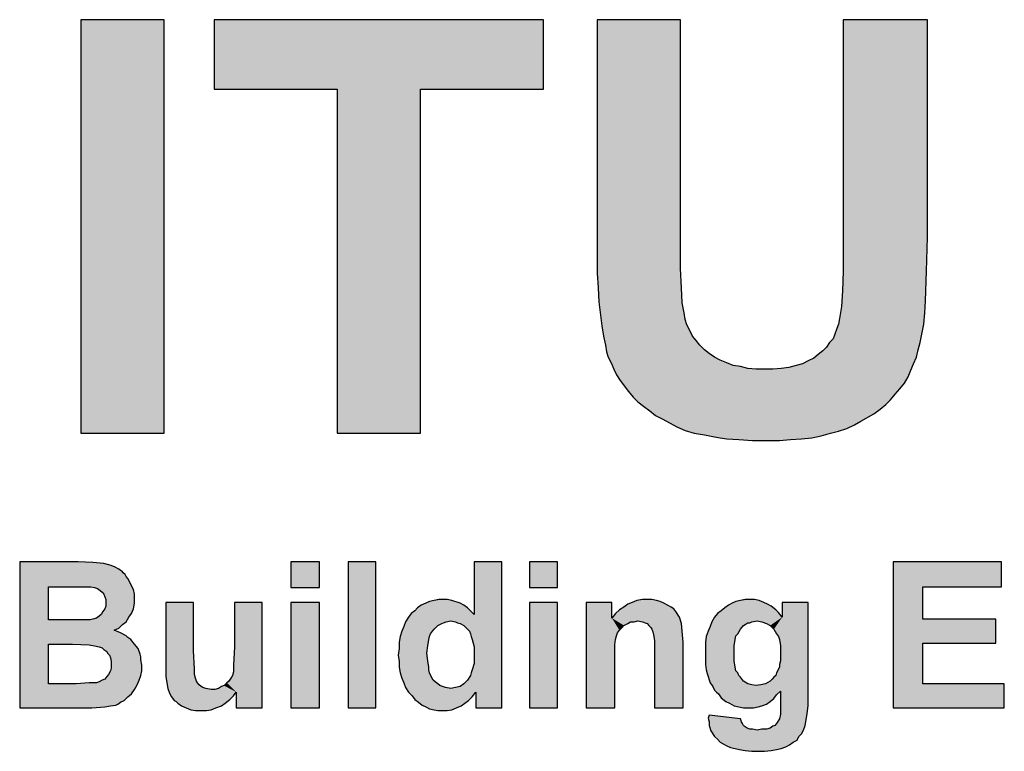
# Model space of a CAD drawing. Extents: x 65 to 730, y -2 to 387.
# Drawn here: x 477 to 500, y 68 to 85 of the extents above; entities that cross this region are included whole.
import ezdxf

# ---------------------------------------------------------------- set-up
doc = ezdxf.new("R2010")
doc.units = 0
doc.layers.get('0').update_dxf_attribs({"color": 3, "linetype": 'CONTINUOUS'})
doc.layers.add('TB', color=7, linetype='CONTINUOUS')

# ---------------------------------------------------------------- blocks, each defined once
blk = doc.blocks.new('*U6')
at = {"linetype": 'Continuous'}
for points in [[(1.21431, 1.33678), (1.21431, 1.58747), (1.16383, 1.58747)], [(1.16383, 1.58747), (1.16383, 1.33678), (1.21431, 1.33678)], [(1.24459, 1.54541), (1.44425, 1.58747), (1.24459, 1.58747)], [(1.44425, 1.58747), (1.24459, 1.54541), (1.31918, 1.54541)], [(1.44425, 1.58747), (1.31918, 1.54541), (1.44425, 1.54541)], [(1.47678, 1.45343), (1.52725, 1.58747), (1.47678, 1.58747)], [(1.52725, 1.58747), (1.47678, 1.45343), (1.52725, 1.45175)], [(1.67699, 1.45567), (1.67699, 1.58747), (1.62596, 1.58747)], [(1.62596, 1.58747), (1.62596, 1.44894), (1.67699, 1.45567)], [(1.36966, 1.54541), (1.31918, 1.33678), (1.36966, 1.33678)], [(1.31918, 1.54541), (1.36966, 1.54541), (1.44425, 1.54541)], [(1.31918, 1.54541), (1.31918, 1.33678), (1.36966, 1.54541)], [(1.47678, 1.45343), (1.47678, 1.4338), (1.52725, 1.45175)], [(1.52725, 1.45175), (1.47678, 1.4338), (1.52725, 1.4366)], [(1.67699, 1.45567), (1.62596, 1.44894), (1.67643, 1.43492)], [(1.62596, 1.44894), (1.62596, 1.43492), (1.67643, 1.43492)], [(1.52725, 1.4366), (1.47678, 1.4338), (1.52781, 1.42483)], [(1.47678, 1.4338), (1.47734, 1.42483), (1.52781, 1.42483)], [(1.67643, 1.43492), (1.6254, 1.42314), (1.67587, 1.41698)], [(1.62596, 1.43492), (1.6254, 1.42314), (1.67643, 1.43492)], [(1.47734, 1.42483), (1.4779, 1.41641), (1.52781, 1.42483)], [(1.52781, 1.42483), (1.4779, 1.41641), (1.52837, 1.41585)], [(1.6254, 1.42314), (1.62484, 1.41361), (1.67587, 1.41698)], [(1.4779, 1.41641), (1.47958, 1.40183), (1.52837, 1.41585)], [(1.52837, 1.41585), (1.47958, 1.40183), (1.52949, 1.40968)], [(1.67587, 1.41698), (1.62484, 1.41361), (1.67531, 1.40968)], [(1.52949, 1.40968), (1.47958, 1.40183), (1.53006, 1.40576)], [(1.62484, 1.41361), (1.62371, 1.40632), (1.67531, 1.40968)], [(1.67531, 1.40968), (1.62371, 1.40632), (1.67475, 1.40295)], [(1.53006, 1.40576), (1.47958, 1.40183), (1.53118, 1.40239)], [(1.53118, 1.40239), (1.47958, 1.40183), (1.53286, 1.39903)], [(1.67475, 1.40295), (1.62203, 1.40015), (1.67363, 1.39679)], [(1.62315, 1.40295), (1.62203, 1.40015), (1.67475, 1.40295)], [(1.62371, 1.40632), (1.62315, 1.40295), (1.67475, 1.40295)], [(1.47958, 1.40183), (1.4807, 1.39566), (1.53286, 1.39903)], [(1.53286, 1.39903), (1.4807, 1.39566), (1.53454, 1.39566)], [(1.67363, 1.39679), (1.61979, 1.39398), (1.67251, 1.39174)], [(1.62091, 1.39679), (1.61979, 1.39398), (1.67363, 1.39679)], [(1.62203, 1.40015), (1.62091, 1.39679), (1.67363, 1.39679)], [(1.4807, 1.39566), (1.48182, 1.39006), (1.53454, 1.39566)], [(1.53454, 1.39566), (1.48182, 1.39006), (1.53679, 1.39286)], [(1.53679, 1.39286), (1.48182, 1.39006), (1.53903, 1.39006)], [(1.67251, 1.39174), (1.61586, 1.38893), (1.67138, 1.38725)], [(1.61754, 1.39174), (1.61586, 1.38893), (1.67251, 1.39174)], [(1.61979, 1.39398), (1.61754, 1.39174), (1.67251, 1.39174)], [(1.48182, 1.39006), (1.48239, 1.38613), (1.53903, 1.39006)], [(1.53903, 1.39006), (1.48239, 1.38613), (1.54183, 1.38725)], [(1.54183, 1.38725), (1.48239, 1.38613), (1.54464, 1.38501)], [(1.48239, 1.38613), (1.48351, 1.38276), (1.54464, 1.38501)], [(1.54464, 1.38501), (1.48351, 1.38276), (1.548, 1.38276)], [(1.61081, 1.38445), (1.60801, 1.3822), (1.67026, 1.38276)], [(1.61362, 1.38669), (1.61081, 1.38445), (1.67026, 1.38276)], [(1.61586, 1.38893), (1.61362, 1.38669), (1.67138, 1.38725)], [(1.67138, 1.38725), (1.61362, 1.38669), (1.67026, 1.38276)], [(1.48351, 1.38276), (1.48519, 1.3794), (1.548, 1.38276)], [(1.548, 1.38276), (1.48519, 1.3794), (1.55137, 1.38108)], [(1.55137, 1.38108), (1.48519, 1.3794), (1.55529, 1.3794)], [(1.48519, 1.3794), (1.48687, 1.37547), (1.55529, 1.3794)], [(1.55529, 1.3794), (1.48687, 1.37547), (1.55922, 1.37772)], [(1.66858, 1.37884), (1.59736, 1.37772), (1.6669, 1.37491)], [(1.60128, 1.37884), (1.59736, 1.37772), (1.66858, 1.37884)], [(1.60465, 1.38052), (1.60128, 1.37884), (1.66858, 1.37884)], [(1.60801, 1.3822), (1.60465, 1.38052), (1.66858, 1.37884)], [(1.67026, 1.38276), (1.60801, 1.3822), (1.66858, 1.37884)], [(1.55922, 1.37772), (1.48687, 1.37547), (1.56371, 1.37716)], [(1.56371, 1.37716), (1.48687, 1.37547), (1.56819, 1.37603)], [(1.56819, 1.37603), (1.48687, 1.37547), (1.57324, 1.37547)], [(1.48687, 1.37547), (1.48855, 1.37211), (1.6669, 1.37491)], [(1.57324, 1.37547), (1.48687, 1.37547), (1.6669, 1.37491)], [(1.6669, 1.37491), (1.48855, 1.37211), (1.66522, 1.37099)], [(1.6669, 1.37491), (1.57829, 1.37547), (1.57324, 1.37547)], [(1.6669, 1.37491), (1.58333, 1.37547), (1.57829, 1.37547)], [(1.58838, 1.37603), (1.58333, 1.37547), (1.6669, 1.37491)], [(1.59287, 1.3766), (1.58838, 1.37603), (1.6669, 1.37491)], [(1.59736, 1.37772), (1.59287, 1.3766), (1.6669, 1.37491)], [(1.48855, 1.37211), (1.4908, 1.36874), (1.66522, 1.37099)], [(1.66522, 1.37099), (1.4908, 1.36874), (1.66297, 1.36706)], [(1.4908, 1.36874), (1.49584, 1.36201), (1.66297, 1.36706)], [(1.66297, 1.36706), (1.49584, 1.36201), (1.66017, 1.3637)], [(1.66017, 1.3637), (1.49584, 1.36201), (1.65736, 1.36033)], [(1.49584, 1.36201), (1.49865, 1.35865), (1.65736, 1.36033)], [(1.65736, 1.36033), (1.49865, 1.35865), (1.65456, 1.35697)], [(1.49865, 1.35865), (1.50145, 1.35585), (1.65456, 1.35697)], [(1.65456, 1.35697), (1.50145, 1.35585), (1.65176, 1.35416)], [(1.50145, 1.35585), (1.50482, 1.35304), (1.65176, 1.35416)], [(1.65176, 1.35416), (1.50482, 1.35304), (1.64839, 1.35136)], [(1.50482, 1.35304), (1.50874, 1.35024), (1.64839, 1.35136)], [(1.64839, 1.35136), (1.50874, 1.35024), (1.64446, 1.34855)], [(1.50874, 1.35024), (1.51211, 1.34743), (1.64446, 1.34855)], [(1.64446, 1.34855), (1.51211, 1.34743), (1.63661, 1.34407)], [(1.51211, 1.34743), (1.5166, 1.34519), (1.63661, 1.34407)], [(1.5166, 1.34519), (1.52501, 1.3407), (1.63661, 1.34407)], [(1.63661, 1.34407), (1.52501, 1.3407), (1.63269, 1.34182)], [(1.63269, 1.34182), (1.52501, 1.3407), (1.6282, 1.33958)], [(1.52501, 1.3407), (1.53006, 1.33846), (1.6282, 1.33958)], [(1.6282, 1.33958), (1.53006, 1.33846), (1.62315, 1.3379)], [(1.53006, 1.33846), (1.53566, 1.33678), (1.62315, 1.3379)], [(1.62315, 1.3379), (1.53566, 1.33678), (1.61811, 1.33678)], [(1.53566, 1.33678), (1.54183, 1.33566), (1.61811, 1.33678)], [(1.61811, 1.33678), (1.54183, 1.33566), (1.6125, 1.33509)], [(1.54183, 1.33566), (1.548, 1.33453), (1.6125, 1.33509)], [(1.6125, 1.33509), (1.548, 1.33453), (1.60689, 1.33397)], [(1.548, 1.33453), (1.55137, 1.33397), (1.60689, 1.33397)], [(1.55137, 1.33397), (1.55529, 1.33341), (1.60689, 1.33397)], [(1.60689, 1.33397), (1.55529, 1.33341), (1.60072, 1.33341)], [(1.55529, 1.33341), (1.56258, 1.33285), (1.60072, 1.33341)], [(1.60072, 1.33341), (1.56258, 1.33285), (1.59399, 1.33285)], [(1.56258, 1.33285), (1.571, 1.33229), (1.59399, 1.33285)], [(1.59399, 1.33285), (1.571, 1.33229), (1.57997, 1.33229)], [(1.59399, 1.33285), (1.57997, 1.33229), (1.58726, 1.33229)]]:
    blk.add_solid(points, dxfattribs=at)
blk = doc.blocks.new('*U7')
at = {"linetype": 'Continuous'}
for points in [[(1.30853, 1.24312), (1.30853, 1.25882), (1.29114, 1.25882)], [(1.29114, 1.25882), (1.29114, 1.24312), (1.30853, 1.24312)], [(1.34274, 1.17021), (1.34274, 1.25882), (1.32591, 1.25882)], [(1.32591, 1.25882), (1.32591, 1.17021), (1.34274, 1.17021)], [(1.40219, 1.22685), (1.41901, 1.25882), (1.40219, 1.25882)], [(1.41901, 1.25882), (1.40219, 1.22685), (1.41901, 1.17021)], [(1.45266, 1.24312), (1.45266, 1.25882), (1.43584, 1.25882)], [(1.43584, 1.25882), (1.43584, 1.24312), (1.45266, 1.24312)], [(1.72186, 1.24368), (1.72186, 1.25882), (1.65624, 1.25882)], [(1.65624, 1.25882), (1.67419, 1.24368), (1.72186, 1.24368)], [(1.65624, 1.25882), (1.65624, 1.17021), (1.67419, 1.24368)], [(1.67419, 1.24368), (1.65624, 1.17021), (1.67419, 1.22405)], [(1.38873, 1.23527), (1.37527, 1.23471), (1.39377, 1.23358)], [(1.37807, 1.23527), (1.37527, 1.23471), (1.38873, 1.23527)], [(1.37807, 1.23527), (1.38592, 1.23583), (1.38368, 1.23583)], [(1.37807, 1.23527), (1.38368, 1.23583), (1.38087, 1.23583)], [(1.38592, 1.23583), (1.37807, 1.23527), (1.38873, 1.23527)], [(1.51267, 1.23527), (1.49809, 1.23415), (1.51491, 1.23471)], [(1.50089, 1.23527), (1.49809, 1.23415), (1.51267, 1.23527)], [(1.50089, 1.23527), (1.50987, 1.23583), (1.50706, 1.23583)], [(1.50089, 1.23527), (1.50706, 1.23583), (1.50426, 1.23583)], [(1.50987, 1.23583), (1.50089, 1.23527), (1.51267, 1.23527)], [(1.57492, 1.23527), (1.5609, 1.23471), (1.57773, 1.23415)], [(1.56371, 1.23527), (1.5609, 1.23471), (1.57492, 1.23527)], [(1.56371, 1.23527), (1.57212, 1.23583), (1.56931, 1.23583)], [(1.56371, 1.23527), (1.56931, 1.23583), (1.56651, 1.23583)], [(1.57212, 1.23583), (1.56371, 1.23527), (1.57492, 1.23527)], [(1.23226, 1.20498), (1.23226, 1.23415), (1.21543, 1.23415)], [(1.21543, 1.23415), (1.21543, 1.19377), (1.23226, 1.20498)], [(1.25693, 1.20723), (1.27376, 1.23415), (1.25693, 1.23415)], [(1.27376, 1.23415), (1.25693, 1.20723), (1.27376, 1.17021)], [(1.30853, 1.17021), (1.30853, 1.23415), (1.29114, 1.23415)], [(1.29114, 1.23415), (1.29114, 1.17021), (1.30853, 1.17021)], [(1.39826, 1.23078), (1.36629, 1.2291), (1.39994, 1.2291)], [(1.36798, 1.23078), (1.36629, 1.2291), (1.39826, 1.23078)], [(1.39602, 1.23246), (1.36798, 1.23078), (1.39826, 1.23078)], [(1.37022, 1.23246), (1.36798, 1.23078), (1.39602, 1.23246)], [(1.39377, 1.23358), (1.37022, 1.23246), (1.39602, 1.23246)], [(1.37302, 1.23358), (1.37022, 1.23246), (1.39377, 1.23358)], [(1.37527, 1.23471), (1.37302, 1.23358), (1.39377, 1.23358)], [(1.45266, 1.17021), (1.45266, 1.23415), (1.43584, 1.23415)], [(1.43584, 1.23415), (1.43584, 1.17021), (1.45266, 1.17021)], [(1.48575, 1.22461), (1.48575, 1.23415), (1.47005, 1.23415)], [(1.47005, 1.23415), (1.47005, 1.17021), (1.48575, 1.22461)], [(1.49024, 1.22966), (1.48799, 1.22742), (1.52445, 1.22854)], [(1.52164, 1.23134), (1.49024, 1.22966), (1.52333, 1.23022)], [(1.49304, 1.23134), (1.49024, 1.22966), (1.52164, 1.23134)], [(1.52333, 1.23022), (1.49024, 1.22966), (1.52445, 1.22854)], [(1.49528, 1.23302), (1.49304, 1.23134), (1.5194, 1.23246)], [(1.5194, 1.23246), (1.49304, 1.23134), (1.52164, 1.23134)], [(1.49809, 1.23415), (1.49528, 1.23302), (1.51716, 1.23358)], [(1.51716, 1.23358), (1.49528, 1.23302), (1.5194, 1.23246)], [(1.51491, 1.23471), (1.49809, 1.23415), (1.51716, 1.23358)], [(1.55417, 1.23078), (1.55193, 1.2291), (1.58502, 1.22966)], [(1.58502, 1.22966), (1.55193, 1.2291), (1.5867, 1.22798)], [(1.55641, 1.23246), (1.55417, 1.23078), (1.58221, 1.2319)], [(1.58221, 1.2319), (1.55417, 1.23078), (1.58502, 1.22966)], [(1.55866, 1.23358), (1.55641, 1.23246), (1.57997, 1.23302)], [(1.57997, 1.23302), (1.55641, 1.23246), (1.58221, 1.2319)], [(1.5609, 1.23471), (1.55866, 1.23358), (1.57773, 1.23415)], [(1.57773, 1.23415), (1.55866, 1.23358), (1.57997, 1.23302)], [(1.58894, 1.22517), (1.60465, 1.23415), (1.58894, 1.23415)], [(1.60465, 1.23415), (1.58894, 1.22517), (1.60465, 1.17638)], [(1.36237, 1.22517), (1.36069, 1.22237), (1.38817, 1.22293)], [(1.36405, 1.22742), (1.36237, 1.22517), (1.40219, 1.22685)], [(1.40219, 1.22685), (1.36237, 1.22517), (1.38817, 1.22293)], [(1.39994, 1.2291), (1.36405, 1.22742), (1.40219, 1.22685)], [(1.36629, 1.2291), (1.36405, 1.22742), (1.39994, 1.2291)], [(1.40219, 1.22685), (1.38817, 1.22293), (1.39097, 1.22237)], [(1.40219, 1.22685), (1.39097, 1.22237), (1.39377, 1.22125)], [(1.40219, 1.22685), (1.39377, 1.22125), (1.39602, 1.22012)], [(1.40219, 1.22685), (1.39602, 1.22012), (1.39826, 1.21788)], [(1.40219, 1.22685), (1.39826, 1.21788), (1.39938, 1.21676)], [(1.40219, 1.22685), (1.39938, 1.21676), (1.41901, 1.17021)], [(1.48575, 1.22461), (1.47005, 1.17021), (1.48912, 1.21564)], [(1.48799, 1.22742), (1.48575, 1.22461), (1.52669, 1.22517)], [(1.52669, 1.22517), (1.48575, 1.22461), (1.52781, 1.22125)], [(1.48575, 1.22461), (1.50145, 1.22293), (1.52781, 1.22125)], [(1.48575, 1.22461), (1.49697, 1.22237), (1.50145, 1.22293)], [(1.48575, 1.22461), (1.49304, 1.22012), (1.49697, 1.22237)], [(1.48575, 1.22461), (1.49192, 1.219), (1.49304, 1.22012)], [(1.48575, 1.22461), (1.49024, 1.21732), (1.49192, 1.219)], [(1.48575, 1.22461), (1.48912, 1.21564), (1.49024, 1.21732)], [(1.52445, 1.22854), (1.48799, 1.22742), (1.52669, 1.22517)], [(1.548, 1.22517), (1.54632, 1.22237), (1.5738, 1.22293)], [(1.54968, 1.22742), (1.548, 1.22517), (1.58894, 1.22517)], [(1.58894, 1.22517), (1.548, 1.22517), (1.5738, 1.22293)], [(1.55193, 1.2291), (1.54968, 1.22742), (1.5867, 1.22798)], [(1.5867, 1.22798), (1.54968, 1.22742), (1.58894, 1.22517)], [(1.58894, 1.22517), (1.5738, 1.22293), (1.5766, 1.22237)], [(1.58894, 1.22517), (1.5766, 1.22237), (1.57941, 1.22125)], [(1.58894, 1.22517), (1.57941, 1.22125), (1.58165, 1.22012)], [(1.58894, 1.22517), (1.58165, 1.22012), (1.58277, 1.219)], [(1.58894, 1.22517), (1.58277, 1.219), (1.5839, 1.21788)], [(1.58894, 1.22517), (1.5839, 1.21788), (1.5867, 1.21339)], [(1.58894, 1.22517), (1.5867, 1.21339), (1.60465, 1.17638)], [(1.67419, 1.22405), (1.65624, 1.17021), (1.67419, 1.20947)], [(1.71849, 1.22405), (1.67419, 1.20947), (1.71849, 1.20947)], [(1.67419, 1.20947), (1.71849, 1.22405), (1.67419, 1.22405)], [(1.35956, 1.21956), (1.35844, 1.21676), (1.37807, 1.21788)], [(1.37807, 1.21788), (1.35844, 1.21676), (1.37695, 1.21676)], [(1.38536, 1.22237), (1.35956, 1.21956), (1.38368, 1.22181)], [(1.36069, 1.22237), (1.35956, 1.21956), (1.38536, 1.22237)], [(1.38368, 1.22181), (1.35956, 1.21956), (1.38256, 1.22125)], [(1.38256, 1.22125), (1.35956, 1.21956), (1.38031, 1.22012)], [(1.38031, 1.22012), (1.35956, 1.21956), (1.37807, 1.21788)], [(1.38817, 1.22293), (1.36069, 1.22237), (1.38536, 1.22237)], [(1.39097, 1.22237), (1.39209, 1.22181), (1.39377, 1.22125)], [(1.49697, 1.22237), (1.49304, 1.22012), (1.49528, 1.22125)], [(1.50145, 1.22293), (1.49697, 1.22237), (1.49921, 1.22237)], [(1.50145, 1.22293), (1.50426, 1.22237), (1.52781, 1.22125)], [(1.50426, 1.22237), (1.50594, 1.22181), (1.52781, 1.22125)], [(1.50594, 1.22181), (1.50706, 1.22125), (1.52781, 1.22125)], [(1.50706, 1.22125), (1.50818, 1.22012), (1.52781, 1.22125)], [(1.52781, 1.22125), (1.50818, 1.22012), (1.52837, 1.21676)], [(1.50818, 1.22012), (1.5093, 1.219), (1.52837, 1.21676)], [(1.5093, 1.219), (1.50987, 1.21788), (1.52837, 1.21676)], [(1.50987, 1.21788), (1.51043, 1.2162), (1.52837, 1.21676)], [(1.5452, 1.21956), (1.54408, 1.21676), (1.56371, 1.21788)], [(1.56371, 1.21788), (1.54408, 1.21676), (1.56202, 1.21508)], [(1.57044, 1.22237), (1.5452, 1.21956), (1.56819, 1.22181)], [(1.54632, 1.22237), (1.5452, 1.21956), (1.57044, 1.22237)], [(1.56819, 1.22181), (1.5452, 1.21956), (1.56539, 1.22012)], [(1.56539, 1.22012), (1.5452, 1.21956), (1.56371, 1.21788)], [(1.5738, 1.22293), (1.54632, 1.22237), (1.57044, 1.22237)], [(1.57044, 1.22237), (1.56819, 1.22181), (1.56931, 1.22181)], [(1.5839, 1.21788), (1.58558, 1.21508), (1.5867, 1.21339)], [(1.37527, 1.21339), (1.35676, 1.21003), (1.37471, 1.21171)], [(1.35732, 1.21339), (1.35676, 1.21003), (1.37527, 1.21339)], [(1.37471, 1.21171), (1.35676, 1.21003), (1.37415, 1.20779)], [(1.37695, 1.21676), (1.35732, 1.21339), (1.37583, 1.21508)], [(1.35844, 1.21676), (1.35732, 1.21339), (1.37695, 1.21676)], [(1.37583, 1.21508), (1.35732, 1.21339), (1.37527, 1.21339)], [(1.39938, 1.21676), (1.39994, 1.21508), (1.41901, 1.17021)], [(1.39994, 1.21508), (1.4005, 1.21339), (1.41901, 1.17021)], [(1.4005, 1.21339), (1.40106, 1.21171), (1.41901, 1.17021)], [(1.40106, 1.21171), (1.40219, 1.20723), (1.41901, 1.17021)], [(1.48912, 1.21564), (1.47005, 1.17021), (1.48855, 1.21396)], [(1.48855, 1.21396), (1.47005, 1.17021), (1.48799, 1.21171)], [(1.48799, 1.21171), (1.47005, 1.17021), (1.48743, 1.20835)], [(1.52837, 1.21676), (1.51043, 1.2162), (1.52893, 1.21003)], [(1.51043, 1.2162), (1.51099, 1.21452), (1.52893, 1.21003)], [(1.51099, 1.21452), (1.51155, 1.21115), (1.52893, 1.21003)], [(1.54295, 1.21339), (1.54239, 1.21003), (1.56034, 1.21171)], [(1.56034, 1.21171), (1.54239, 1.21003), (1.55978, 1.20779)], [(1.54408, 1.21676), (1.54295, 1.21339), (1.56202, 1.21508)], [(1.56202, 1.21508), (1.54295, 1.21339), (1.5609, 1.21396)], [(1.5609, 1.21396), (1.54295, 1.21339), (1.56034, 1.21171)], [(1.5867, 1.21339), (1.58726, 1.21171), (1.60465, 1.17638)], [(1.58726, 1.21171), (1.58782, 1.20779), (1.60465, 1.17638)], [(1.25693, 1.20723), (1.25637, 1.19601), (1.27376, 1.17021)], [(1.35676, 1.2061), (1.3562, 1.20218), (1.37358, 1.2033)], [(1.35676, 1.21003), (1.35676, 1.2061), (1.37415, 1.20779)], [(1.37415, 1.20779), (1.35676, 1.2061), (1.37358, 1.2033)], [(1.40219, 1.20723), (1.40219, 1.20218), (1.41901, 1.17021)], [(1.48743, 1.20835), (1.47005, 1.17021), (1.48743, 1.19937)], [(1.51155, 1.21115), (1.51155, 1.20274), (1.52893, 1.21003)], [(1.52893, 1.21003), (1.51155, 1.20274), (1.52893, 1.17021)], [(1.54239, 1.21003), (1.54239, 1.20666), (1.55978, 1.20779)], [(1.55978, 1.20779), (1.54239, 1.20666), (1.55978, 1.2033)], [(1.54239, 1.20666), (1.54239, 1.20274), (1.55978, 1.2033)], [(1.58782, 1.20779), (1.58782, 1.2033), (1.60465, 1.17638)], [(1.67419, 1.20947), (1.65624, 1.17021), (1.67419, 1.18479)], [(1.23226, 1.20498), (1.21543, 1.19377), (1.23282, 1.19377)], [(1.37358, 1.2033), (1.3562, 1.20218), (1.37415, 1.19881)], [(1.3562, 1.20218), (1.35676, 1.19825), (1.37415, 1.19881)], [(1.40219, 1.20218), (1.40219, 1.19713), (1.41901, 1.17021)], [(1.51155, 1.20274), (1.51155, 1.17021), (1.52893, 1.17021)], [(1.55978, 1.2033), (1.54239, 1.20274), (1.55978, 1.19881)], [(1.54239, 1.20274), (1.54239, 1.19937), (1.55978, 1.19881)], [(1.58782, 1.2033), (1.58782, 1.19881), (1.60465, 1.17638)], [(1.23282, 1.19377), (1.21543, 1.18928), (1.23282, 1.1904)], [(1.21543, 1.19377), (1.21543, 1.18928), (1.23282, 1.19377)], [(1.25637, 1.19601), (1.25637, 1.19208), (1.27376, 1.17021)], [(1.37415, 1.19881), (1.35676, 1.19825), (1.37471, 1.19489)], [(1.35676, 1.19825), (1.35676, 1.19657), (1.37471, 1.19489)], [(1.35676, 1.19657), (1.35676, 1.19489), (1.37471, 1.19489)], [(1.35676, 1.19489), (1.35732, 1.19152), (1.37471, 1.19489)], [(1.37471, 1.19489), (1.35732, 1.19152), (1.37471, 1.1932)], [(1.40219, 1.19713), (1.40106, 1.1932), (1.41901, 1.17021)], [(1.48743, 1.19937), (1.47005, 1.17021), (1.48743, 1.17021)], [(1.54239, 1.19937), (1.54239, 1.19657), (1.55978, 1.19881)], [(1.55978, 1.19881), (1.54239, 1.19657), (1.56034, 1.19489)], [(1.54239, 1.19657), (1.54295, 1.1932), (1.56034, 1.19489)], [(1.56034, 1.19489), (1.54295, 1.1932), (1.5609, 1.19264)], [(1.58726, 1.19489), (1.58558, 1.19152), (1.60465, 1.17638)], [(1.58782, 1.19881), (1.58726, 1.19657), (1.60465, 1.17638)], [(1.58726, 1.19657), (1.58726, 1.19489), (1.60465, 1.17638)], [(1.23282, 1.1904), (1.21543, 1.18928), (1.23338, 1.18816)], [(1.21543, 1.18928), (1.21599, 1.18535), (1.23338, 1.18816)], [(1.23338, 1.18816), (1.21599, 1.18535), (1.23394, 1.18647)], [(1.25469, 1.18816), (1.25357, 1.18647), (1.27376, 1.17021)], [(1.25581, 1.18984), (1.25469, 1.18816), (1.27376, 1.17021)], [(1.25637, 1.19208), (1.25581, 1.18984), (1.27376, 1.17021)], [(1.37471, 1.1932), (1.35732, 1.19152), (1.37527, 1.19152)], [(1.35732, 1.19152), (1.35844, 1.18816), (1.37527, 1.19152)], [(1.37527, 1.19152), (1.35844, 1.18816), (1.37639, 1.18872)], [(1.37639, 1.18872), (1.35844, 1.18816), (1.37751, 1.18704)], [(1.35844, 1.18816), (1.35956, 1.18535), (1.37751, 1.18704)], [(1.39994, 1.18984), (1.39826, 1.18704), (1.41901, 1.17021)], [(1.4005, 1.19152), (1.39994, 1.18984), (1.41901, 1.17021)], [(1.40106, 1.1932), (1.4005, 1.19152), (1.41901, 1.17021)], [(1.54295, 1.1932), (1.54352, 1.19096), (1.5609, 1.19264)], [(1.5609, 1.19264), (1.54352, 1.19096), (1.56202, 1.19152)], [(1.56202, 1.19152), (1.54352, 1.19096), (1.56258, 1.18984)], [(1.54352, 1.19096), (1.5452, 1.18535), (1.56258, 1.18984)], [(1.56258, 1.18984), (1.5452, 1.18535), (1.56371, 1.18872)], [(1.56371, 1.18872), (1.5452, 1.18535), (1.56539, 1.18647)], [(1.58277, 1.1876), (1.58165, 1.18647), (1.60465, 1.17638)], [(1.5839, 1.18872), (1.58277, 1.1876), (1.60465, 1.17638)], [(1.58502, 1.18984), (1.5839, 1.18872), (1.60465, 1.17638)], [(1.58558, 1.19152), (1.58502, 1.18984), (1.60465, 1.17638)], [(1.23394, 1.18647), (1.21599, 1.18535), (1.2345, 1.18535)], [(1.21599, 1.18535), (1.21655, 1.18199), (1.2345, 1.18535)], [(1.2345, 1.18535), (1.21655, 1.18199), (1.23562, 1.18423)], [(1.23562, 1.18423), (1.21655, 1.18199), (1.23674, 1.18311)], [(1.23674, 1.18311), (1.21655, 1.18199), (1.23786, 1.18255)], [(1.23786, 1.18255), (1.21655, 1.18199), (1.23955, 1.18199)], [(1.21655, 1.18199), (1.21767, 1.17918), (1.23955, 1.18199)], [(1.23955, 1.18199), (1.21767, 1.17918), (1.24291, 1.18143)], [(1.2474, 1.18199), (1.24515, 1.18143), (1.25805, 1.17974)], [(1.24908, 1.18311), (1.2474, 1.18199), (1.25805, 1.17974)], [(1.25076, 1.18367), (1.24908, 1.18311), (1.25805, 1.17974)], [(1.25245, 1.18535), (1.25076, 1.18367), (1.25805, 1.17974)], [(1.25357, 1.18647), (1.25245, 1.18535), (1.27376, 1.17021)], [(1.25245, 1.18535), (1.25805, 1.17974), (1.27376, 1.17021)], [(1.37751, 1.18704), (1.35956, 1.18535), (1.37863, 1.18591)], [(1.37863, 1.18591), (1.35956, 1.18535), (1.38031, 1.18479)], [(1.35956, 1.18535), (1.36069, 1.18255), (1.38031, 1.18479)], [(1.38031, 1.18479), (1.36069, 1.18255), (1.38144, 1.18367)], [(1.38144, 1.18367), (1.36069, 1.18255), (1.38312, 1.18311)], [(1.38312, 1.18311), (1.36069, 1.18255), (1.3848, 1.18255)], [(1.36069, 1.18255), (1.36237, 1.17974), (1.3848, 1.18255)], [(1.3848, 1.18255), (1.36237, 1.17974), (1.38817, 1.18199)], [(1.38817, 1.18199), (1.36237, 1.17974), (1.40331, 1.17974)], [(1.39097, 1.18255), (1.38817, 1.18199), (1.40331, 1.17974)], [(1.39377, 1.18311), (1.39097, 1.18255), (1.40331, 1.17974)], [(1.39602, 1.18479), (1.39377, 1.18311), (1.40331, 1.17974)], [(1.39826, 1.18704), (1.39602, 1.18479), (1.41901, 1.17021)], [(1.39602, 1.18479), (1.40331, 1.17974), (1.41901, 1.17021)], [(1.56539, 1.18647), (1.5452, 1.18535), (1.56819, 1.18479)], [(1.5452, 1.18535), (1.54688, 1.18311), (1.56819, 1.18479)], [(1.56819, 1.18479), (1.54688, 1.18311), (1.57044, 1.18423)], [(1.57044, 1.18423), (1.54688, 1.18311), (1.57324, 1.18367)], [(1.57324, 1.18367), (1.54688, 1.18311), (1.58782, 1.18031)], [(1.54688, 1.18311), (1.548, 1.18087), (1.58782, 1.18031)], [(1.57604, 1.18423), (1.57324, 1.18367), (1.58782, 1.18031)], [(1.57885, 1.18479), (1.57604, 1.18423), (1.60465, 1.17638)], [(1.57604, 1.18423), (1.58782, 1.18031), (1.60465, 1.17638)], [(1.58165, 1.18647), (1.57885, 1.18479), (1.60465, 1.17638)], [(1.72354, 1.18479), (1.65624, 1.17021), (1.72354, 1.17021)], [(1.65624, 1.17021), (1.72354, 1.18479), (1.67419, 1.18479)], [(1.24291, 1.18143), (1.21767, 1.17918), (1.25805, 1.17974)], [(1.25805, 1.17974), (1.21767, 1.17918), (1.25637, 1.1775)], [(1.21767, 1.17918), (1.2188, 1.17694), (1.25637, 1.1775)], [(1.25637, 1.1775), (1.2188, 1.17694), (1.25413, 1.17526)], [(1.2188, 1.17694), (1.22048, 1.1747), (1.25413, 1.17526)], [(1.25805, 1.17974), (1.24515, 1.18143), (1.24291, 1.18143)], [(1.25805, 1.17974), (1.25805, 1.17021), (1.27376, 1.17021)], [(1.36237, 1.17974), (1.36461, 1.1775), (1.40331, 1.17974)], [(1.40331, 1.17974), (1.36461, 1.1775), (1.40106, 1.17694)], [(1.36461, 1.1775), (1.36629, 1.17526), (1.40106, 1.17694)], [(1.40106, 1.17694), (1.36629, 1.17526), (1.39882, 1.1747)], [(1.40331, 1.17974), (1.40331, 1.17021), (1.41901, 1.17021)], [(1.548, 1.18087), (1.54912, 1.17974), (1.58782, 1.18031)], [(1.58782, 1.18031), (1.54912, 1.17974), (1.58558, 1.17806)], [(1.54912, 1.17974), (1.55025, 1.17862), (1.58558, 1.17806)], [(1.55025, 1.17862), (1.55193, 1.17638), (1.58558, 1.17806)], [(1.58558, 1.17806), (1.55193, 1.17638), (1.5839, 1.17582)], [(1.55193, 1.17638), (1.55473, 1.17414), (1.5839, 1.17582)], [(1.5839, 1.17582), (1.55473, 1.17414), (1.58165, 1.17414)], [(1.58782, 1.18031), (1.58782, 1.17133), (1.60465, 1.17638)], [(1.60465, 1.17638), (1.58782, 1.17133), (1.60465, 1.17133)], [(1.25413, 1.17526), (1.22048, 1.1747), (1.25132, 1.17301)], [(1.22048, 1.1747), (1.2216, 1.17414), (1.25132, 1.17301)], [(1.2216, 1.17414), (1.22272, 1.17301), (1.25132, 1.17301)], [(1.22272, 1.17301), (1.22496, 1.17133), (1.25132, 1.17301)], [(1.25132, 1.17301), (1.22496, 1.17133), (1.24908, 1.17133)], [(1.22496, 1.17133), (1.22777, 1.17021), (1.24908, 1.17133)], [(1.24908, 1.17133), (1.22777, 1.17021), (1.24572, 1.17021)], [(1.22777, 1.17021), (1.23057, 1.16909), (1.24572, 1.17021)], [(1.24572, 1.17021), (1.23057, 1.16909), (1.24291, 1.16909)], [(1.36629, 1.17526), (1.36854, 1.17358), (1.39882, 1.1747)], [(1.39882, 1.1747), (1.36854, 1.17358), (1.39658, 1.17301)], [(1.36854, 1.17358), (1.37078, 1.17189), (1.39658, 1.17301)], [(1.39658, 1.17301), (1.37078, 1.17189), (1.39433, 1.17133)], [(1.37078, 1.17189), (1.37302, 1.17077), (1.39433, 1.17133)], [(1.39433, 1.17133), (1.37302, 1.17077), (1.39153, 1.17021)], [(1.37302, 1.17077), (1.37527, 1.16965), (1.39153, 1.17021)], [(1.39153, 1.17021), (1.37527, 1.16965), (1.38873, 1.16909)], [(1.37527, 1.16965), (1.37807, 1.16909), (1.38873, 1.16909)], [(1.55473, 1.17414), (1.55698, 1.17301), (1.58165, 1.17414)], [(1.58165, 1.17414), (1.55698, 1.17301), (1.57941, 1.17245)], [(1.55698, 1.17301), (1.55978, 1.17133), (1.57941, 1.17245)], [(1.57941, 1.17245), (1.55978, 1.17133), (1.5766, 1.17133)], [(1.55978, 1.17133), (1.56258, 1.17077), (1.5766, 1.17133)], [(1.5766, 1.17133), (1.56258, 1.17077), (1.57436, 1.17077)], [(1.56258, 1.17077), (1.56539, 1.17021), (1.57436, 1.17077)], [(1.57436, 1.17077), (1.56539, 1.17021), (1.56875, 1.17021)], [(1.57436, 1.17077), (1.56875, 1.17021), (1.57156, 1.17021)], [(1.60465, 1.17133), (1.58782, 1.16628), (1.60408, 1.16685)], [(1.58782, 1.17133), (1.58782, 1.16628), (1.60465, 1.17133)], [(1.23057, 1.16909), (1.23338, 1.16853), (1.24291, 1.16909)], [(1.24291, 1.16909), (1.23338, 1.16853), (1.23674, 1.16853)], [(1.24291, 1.16909), (1.23674, 1.16853), (1.24011, 1.16853)], [(1.37807, 1.16909), (1.38031, 1.16853), (1.38873, 1.16909)], [(1.38873, 1.16909), (1.38031, 1.16853), (1.38312, 1.16853)], [(1.38873, 1.16909), (1.38312, 1.16853), (1.38592, 1.16853)], [(1.54464, 1.16572), (1.54408, 1.16404), (1.56371, 1.16348)], [(1.54408, 1.16404), (1.54464, 1.1618), (1.56371, 1.16348)], [(1.58782, 1.16628), (1.58726, 1.16348), (1.60352, 1.16292)], [(1.60408, 1.16685), (1.58782, 1.16628), (1.60352, 1.16292)], [(1.56371, 1.16348), (1.54464, 1.1618), (1.56427, 1.1618)], [(1.56427, 1.1618), (1.54464, 1.15955), (1.56483, 1.16068)], [(1.54464, 1.1618), (1.54464, 1.15955), (1.56427, 1.1618)], [(1.56483, 1.16068), (1.54464, 1.15955), (1.56539, 1.15955)], [(1.54464, 1.15955), (1.54576, 1.15619), (1.56539, 1.15955)], [(1.56539, 1.15955), (1.54576, 1.15619), (1.56595, 1.15899)], [(1.56595, 1.15899), (1.54576, 1.15619), (1.56763, 1.15787)], [(1.56763, 1.15787), (1.54576, 1.15619), (1.56931, 1.15731)], [(1.58165, 1.15787), (1.57941, 1.15731), (1.60184, 1.15675)], [(1.58333, 1.15899), (1.58165, 1.15787), (1.60184, 1.15675)], [(1.60296, 1.15955), (1.58333, 1.15899), (1.60184, 1.15675)], [(1.58446, 1.15955), (1.58333, 1.15899), (1.60296, 1.15955)], [(1.58558, 1.16068), (1.58446, 1.15955), (1.60296, 1.15955)], [(1.58726, 1.16348), (1.58558, 1.16068), (1.60352, 1.16292)], [(1.60352, 1.16292), (1.58558, 1.16068), (1.60296, 1.15955)], [(1.571, 1.15731), (1.54576, 1.15619), (1.5738, 1.15675)], [(1.54576, 1.15619), (1.571, 1.15731), (1.56931, 1.15731)], [(1.60184, 1.15675), (1.54576, 1.15619), (1.60072, 1.15451)], [(1.5738, 1.15675), (1.54576, 1.15619), (1.60184, 1.15675)], [(1.54576, 1.15619), (1.548, 1.15283), (1.60072, 1.15451)], [(1.60072, 1.15451), (1.548, 1.15283), (1.59904, 1.15283)], [(1.548, 1.15283), (1.54968, 1.15114), (1.59904, 1.15283)], [(1.59904, 1.15283), (1.54968, 1.15114), (1.59792, 1.15058)], [(1.5766, 1.15731), (1.5738, 1.15675), (1.60184, 1.15675)], [(1.60184, 1.15675), (1.57941, 1.15731), (1.5766, 1.15731)], [(1.54968, 1.15114), (1.55137, 1.14946), (1.59792, 1.15058)], [(1.59792, 1.15058), (1.55137, 1.14946), (1.59567, 1.14946)], [(1.55137, 1.14946), (1.55305, 1.14834), (1.59567, 1.14946)], [(1.59567, 1.14946), (1.55305, 1.14834), (1.59343, 1.14778)], [(1.55305, 1.14834), (1.55529, 1.14722), (1.59343, 1.14778)], [(1.59343, 1.14778), (1.55529, 1.14722), (1.59119, 1.14666)], [(1.55529, 1.14722), (1.55754, 1.1461), (1.59119, 1.14666)], [(1.59119, 1.14666), (1.55754, 1.1461), (1.58838, 1.14553)], [(1.55754, 1.1461), (1.56034, 1.14553), (1.58838, 1.14553)], [(1.56034, 1.14553), (1.56314, 1.14497), (1.58838, 1.14553)], [(1.58838, 1.14553), (1.56314, 1.14497), (1.58558, 1.14497)], [(1.56314, 1.14497), (1.56651, 1.14441), (1.58558, 1.14497)], [(1.58558, 1.14497), (1.56651, 1.14441), (1.58221, 1.14441)], [(1.56651, 1.14441), (1.57044, 1.14385), (1.58221, 1.14441)], [(1.58221, 1.14441), (1.57044, 1.14385), (1.57436, 1.14385)], [(1.58221, 1.14441), (1.57436, 1.14385), (1.57829, 1.14385)]]:
    blk.add_solid(points, dxfattribs=at)

msp = doc.modelspace()

# ---------------------------------------------------------------- hatches: boundary and pattern name
at = {"layer": 'TB', "linetype": 'Continuous'}
h = msp.add_hatch(color=0, dxfattribs=at)
h.paths.add_polyline_path([(477.274, 68.754), (478.423, 68.754), (478.965, 68.754), (479.269, 68.776), (479.399, 68.798), (479.529, 68.819), (479.572, 68.841), (479.637, 68.885), (479.724, 68.928), (479.811, 69.015), (479.897, 69.08), (479.962, 69.188), (480.027, 69.297), (480.071, 69.405), (480.114, 69.513), (480.136, 69.622), (480.136, 69.752), (480.114, 69.882), (480.114, 69.947), (480.093, 70.012), (480.049, 70.142), (479.962, 70.251), (479.876, 70.359), (479.811, 70.402), (479.767, 70.446), (479.637, 70.511), (479.485, 70.576), (479.594, 70.619), (479.681, 70.706), (479.767, 70.771), (479.832, 70.879), (479.897, 70.966), (479.941, 71.075), (479.962, 71.205), (479.962, 71.313), (479.962, 71.422), (479.941, 71.53), (479.897, 71.617), (479.854, 71.703), (479.811, 71.79), (479.767, 71.834), (479.746, 71.877), (479.702, 71.92), (479.681, 71.942), (479.594, 72.007), (479.507, 72.05), (479.42, 72.094), (479.334, 72.115), (479.247, 72.137), (478.987, 72.159), (478.64, 72.18), (477.274, 72.18)])
h.paths.add_polyline_path([(478.358, 71.595), (478.748, 71.595), (478.943, 71.595), (479.03, 71.573), (479.095, 71.552), (479.16, 71.508), (479.203, 71.465), (479.247, 71.422), (479.269, 71.357), (479.29, 71.291), (479.29, 71.205), (479.29, 71.14), (479.269, 71.075), (479.225, 71.01), (479.182, 70.945), (479.138, 70.901), (479.073, 70.858), (478.987, 70.836), (478.922, 70.814), (478.726, 70.814), (478.401, 70.814), (477.946, 70.814), (477.946, 71.595)], flags=16)
h.paths.add_polyline_path([(478.51, 70.251), (478.9, 70.229), (479.03, 70.207), (479.138, 70.186), (479.203, 70.164), (479.247, 70.121), (479.312, 70.077), (479.334, 70.034), (479.377, 69.99), (479.399, 69.925), (479.42, 69.839), (479.42, 69.774), (479.42, 69.687), (479.399, 69.622), (479.355, 69.535), (479.312, 69.492), (479.269, 69.427), (479.203, 69.405), (479.138, 69.362), (479.073, 69.34), (478.9, 69.34), (478.596, 69.318), (477.946, 69.318), (477.946, 70.251)], flags=16)

# ---------------------------------------------------------------- linework, layer by layer
at = {"color": 7}
for points in [[(480.656, 75.195), (480.656, 84.887), (478.705, 84.887), (478.705, 75.195), (480.656, 75.195), (480.656, 75.195)], [(486.663, 75.195), (486.663, 83.261), (489.547, 83.261), (489.547, 84.887), (481.827, 84.887), (481.827, 83.261), (484.711, 83.261), (484.711, 75.195), (486.663, 75.195), (486.663, 75.195)], [(490.804, 79.705), (490.804, 78.946), (490.826, 78.599), (490.848, 78.274), (490.913, 77.71), (490.956, 77.471), (491, 77.255), (491.021, 77.103), (491.065, 76.973), (491.13, 76.843), (491.195, 76.691), (491.26, 76.561), (491.347, 76.431), (491.542, 76.17), (491.65, 76.04), (491.759, 75.932), (491.889, 75.823), (492.04, 75.715), (492.171, 75.607), (492.344, 75.52), (492.669, 75.346), (492.864, 75.26), (493.081, 75.195), (493.32, 75.151), (493.558, 75.108), (493.688, 75.086), (493.84, 75.064), (494.122, 75.043), (494.447, 75.021), (494.794, 75.021), (495.076, 75.021), (495.336, 75.043), (495.597, 75.064), (495.835, 75.086), (496.052, 75.13), (496.269, 75.195), (496.464, 75.238), (496.659, 75.303), (496.833, 75.39), (496.984, 75.476), (497.288, 75.65), (497.44, 75.758), (497.57, 75.867), (497.678, 75.975), (497.787, 76.105), (497.895, 76.235), (498.004, 76.366), (498.09, 76.517), (498.155, 76.669), (498.22, 76.821), (498.285, 76.973), (498.329, 77.146), (498.372, 77.32), (498.416, 77.515), (498.459, 77.753), (498.481, 78.014), (498.502, 78.295), (498.524, 78.989), (498.546, 79.792), (498.546, 84.887), (496.572, 84.887), (496.572, 79.531), (496.572, 78.989), (496.551, 78.534), (496.529, 78.165), (496.486, 77.883), (496.464, 77.753), (496.421, 77.645), (496.377, 77.515), (496.334, 77.406), (496.247, 77.32), (496.182, 77.211), (496.095, 77.124), (495.987, 77.038), (495.879, 76.951), (495.748, 76.886), (495.618, 76.821), (495.467, 76.778), (495.293, 76.734), (495.12, 76.712), (494.924, 76.691), (494.729, 76.691), (494.534, 76.691), (494.339, 76.712), (494.166, 76.756), (493.992, 76.778), (493.84, 76.843), (493.688, 76.908), (493.558, 76.973), (493.428, 77.059), (493.32, 77.146), (493.211, 77.255), (493.125, 77.363), (493.038, 77.471), (492.973, 77.602), (492.908, 77.732), (492.864, 77.862), (492.843, 78.014), (492.799, 78.252), (492.778, 78.599), (492.756, 79.054), (492.756, 79.64), (492.756, 84.887), (490.804, 84.887), (490.804, 79.705), (490.804, 79.705)]]:
    msp.add_lwpolyline(points, dxfattribs=at)
at = {"layer": 'TB', "color": 0}
for points in [[(477.274, 68.754), (478.423, 68.754), (478.965, 68.754), (479.269, 68.776), (479.399, 68.798), (479.529, 68.819), (479.572, 68.841), (479.637, 68.885), (479.724, 68.928), (479.811, 69.015), (479.897, 69.08), (479.962, 69.188), (480.027, 69.297), (480.071, 69.405), (480.114, 69.513), (480.136, 69.622), (480.136, 69.752), (480.114, 69.882), (480.114, 69.947), (480.093, 70.012), (480.049, 70.142), (479.962, 70.251), (479.876, 70.359), (479.811, 70.402), (479.767, 70.446), (479.637, 70.511), (479.485, 70.576), (479.594, 70.619), (479.681, 70.706), (479.767, 70.771), (479.832, 70.879), (479.897, 70.966), (479.941, 71.075), (479.962, 71.205), (479.962, 71.313), (479.962, 71.422), (479.941, 71.53), (479.897, 71.617), (479.854, 71.703), (479.811, 71.79), (479.767, 71.834), (479.746, 71.877), (479.702, 71.92), (479.681, 71.942), (479.594, 72.007), (479.507, 72.05), (479.42, 72.094), (479.334, 72.115), (479.247, 72.137), (478.987, 72.159), (478.64, 72.18), (477.274, 72.18), (477.274, 68.754), (477.274, 68.754)], [(484.299, 71.573), (484.299, 72.18), (483.627, 72.18), (483.627, 71.573), (484.299, 71.573), (484.299, 71.573)], [(485.622, 68.754), (485.622, 72.18), (484.971, 72.18), (484.971, 68.754), (485.622, 68.754), (485.622, 68.754)], [(488.571, 72.18), (487.92, 72.18), (487.92, 70.945), (487.834, 71.031), (487.769, 71.096), (487.682, 71.161), (487.595, 71.205), (487.4, 71.27), (487.292, 71.291), (487.205, 71.291), (487.096, 71.291), (486.988, 71.27), (486.88, 71.248), (486.793, 71.205), (486.684, 71.161), (486.598, 71.096), (486.533, 71.031), (486.446, 70.966), (486.381, 70.879), (486.316, 70.771), (486.273, 70.663), (486.229, 70.554), (486.186, 70.424), (486.164, 70.294), (486.164, 70.142), (486.142, 69.99), (486.164, 69.839), (486.164, 69.774), (486.164, 69.709), (486.186, 69.578), (486.229, 69.448), (486.273, 69.34), (486.316, 69.231), (486.381, 69.123), (486.468, 69.036), (486.533, 68.95), (486.619, 68.885), (486.706, 68.819), (486.793, 68.776), (486.88, 68.733), (486.988, 68.711), (487.075, 68.689), (487.183, 68.689), (487.292, 68.689), (487.4, 68.711), (487.508, 68.754), (487.617, 68.798), (487.704, 68.863), (487.79, 68.928), (487.877, 69.015), (487.964, 69.123), (487.964, 68.754), (488.571, 68.754), (488.571, 72.18), (488.571, 72.18)], [(489.872, 71.573), (489.872, 72.18), (489.222, 72.18), (489.222, 71.573), (489.872, 71.573), (489.872, 71.573)], [(500.345, 68.754), (500.345, 69.318), (498.437, 69.318), (498.437, 70.272), (500.15, 70.272), (500.15, 70.836), (498.437, 70.836), (498.437, 71.595), (500.28, 71.595), (500.28, 72.18), (497.743, 72.18), (497.743, 68.754), (500.345, 68.754), (500.345, 68.754)], [(478.358, 71.595), (478.748, 71.595), (478.943, 71.595), (479.03, 71.573), (479.095, 71.552), (479.16, 71.508), (479.203, 71.465), (479.247, 71.422), (479.269, 71.357), (479.29, 71.291), (479.29, 71.205), (479.29, 71.14), (479.269, 71.075), (479.225, 71.01), (479.182, 70.945), (479.138, 70.901), (479.073, 70.858), (478.987, 70.836), (478.922, 70.814), (478.726, 70.814), (478.401, 70.814), (477.946, 70.814), (477.946, 71.595), (478.358, 71.595), (478.358, 71.595)], [(482.955, 68.754), (482.955, 71.226), (482.304, 71.226), (482.304, 70.186), (482.283, 69.752), (482.283, 69.6), (482.261, 69.513), (482.218, 69.448), (482.174, 69.383), (482.131, 69.34), (482.066, 69.275), (482.001, 69.253), (481.936, 69.21), (481.849, 69.188), (481.762, 69.188), (481.632, 69.21), (481.567, 69.231), (481.524, 69.253), (481.48, 69.297), (481.437, 69.34), (481.415, 69.383), (481.394, 69.448), (481.372, 69.535), (481.372, 69.665), (481.35, 70.099), (481.35, 71.226), (480.7, 71.226), (480.7, 69.665), (480.7, 69.492), (480.721, 69.34), (480.743, 69.21), (480.786, 69.101), (480.83, 69.015), (480.895, 68.928), (480.938, 68.906), (480.982, 68.863), (481.068, 68.798), (481.177, 68.754), (481.285, 68.711), (481.394, 68.689), (481.524, 68.689), (481.654, 68.689), (481.762, 68.711), (481.871, 68.754), (482.001, 68.798), (482.087, 68.863), (482.196, 68.95), (482.283, 69.036), (482.348, 69.123), (482.348, 68.754), (482.955, 68.754), (482.955, 68.754)], [(484.299, 68.754), (484.299, 71.226), (483.627, 71.226), (483.627, 68.754), (484.299, 68.754), (484.299, 68.754)], [(489.872, 68.754), (489.872, 71.226), (489.222, 71.226), (489.222, 68.754), (489.872, 68.754), (489.872, 68.754)], [(492.821, 70.294), (492.799, 70.554), (492.778, 70.728), (492.734, 70.879), (492.648, 71.01), (492.604, 71.075), (492.539, 71.118), (492.452, 71.161), (492.366, 71.205), (492.279, 71.248), (492.192, 71.27), (492.084, 71.291), (491.975, 71.291), (491.867, 71.291), (491.737, 71.27), (491.628, 71.226), (491.52, 71.183), (491.433, 71.118), (491.325, 71.053), (491.238, 70.966), (491.151, 70.858), (491.151, 71.226), (490.544, 71.226), (490.544, 68.754), (491.216, 68.754), (491.216, 69.882), (491.216, 70.229), (491.238, 70.359), (491.26, 70.446), (491.282, 70.511), (491.325, 70.576), (491.39, 70.641), (491.433, 70.684), (491.52, 70.728), (491.585, 70.771), (491.672, 70.771), (491.759, 70.793), (491.867, 70.771), (491.932, 70.749), (491.975, 70.728), (492.019, 70.684), (492.062, 70.641), (492.084, 70.598), (492.106, 70.533), (492.127, 70.467), (492.149, 70.337), (492.149, 70.012), (492.149, 68.754), (492.821, 68.754), (492.821, 70.294), (492.821, 70.294)], [(493.407, 68.516), (493.428, 68.429), (493.428, 68.342), (493.472, 68.212), (493.558, 68.082), (493.623, 68.017), (493.688, 67.952), (493.754, 67.909), (493.84, 67.865), (493.927, 67.822), (494.035, 67.8), (494.144, 67.779), (494.274, 67.757), (494.426, 67.735), (494.577, 67.735), (494.729, 67.735), (494.881, 67.757), (495.011, 67.779), (495.12, 67.8), (495.228, 67.844), (495.315, 67.887), (495.401, 67.952), (495.488, 67.995), (495.532, 68.082), (495.597, 68.147), (495.64, 68.234), (495.683, 68.342), (495.705, 68.473), (495.727, 68.624), (495.748, 68.798), (495.748, 68.993), (495.748, 71.226), (495.141, 71.226), (495.141, 70.879), (495.055, 70.988), (494.989, 71.053), (494.881, 71.14), (494.794, 71.183), (494.708, 71.226), (494.599, 71.27), (494.491, 71.291), (494.382, 71.291), (494.274, 71.291), (494.166, 71.27), (494.057, 71.248), (493.97, 71.205), (493.884, 71.161), (493.797, 71.096), (493.71, 71.031), (493.623, 70.966), (493.558, 70.879), (493.493, 70.771), (493.45, 70.663), (493.407, 70.554), (493.363, 70.424), (493.342, 70.294), (493.342, 70.164), (493.342, 70.012), (493.342, 69.882), (493.342, 69.774), (493.363, 69.643), (493.385, 69.557), (493.45, 69.34), (493.515, 69.253), (493.558, 69.166), (493.602, 69.123), (493.645, 69.08), (493.71, 68.993), (493.819, 68.906), (493.905, 68.863), (494.014, 68.798), (494.122, 68.776), (494.231, 68.754), (494.361, 68.754), (494.469, 68.754), (494.577, 68.776), (494.664, 68.798), (494.773, 68.841), (494.859, 68.906), (494.946, 68.971), (495.011, 69.058), (495.098, 69.145), (495.098, 68.798), (495.098, 68.603), (495.076, 68.494), (495.011, 68.386), (494.968, 68.342), (494.924, 68.321), (494.859, 68.277), (494.773, 68.256), (494.664, 68.256), (494.556, 68.234), (494.447, 68.256), (494.382, 68.256), (494.317, 68.277), (494.252, 68.321), (494.231, 68.342), (494.209, 68.386), (494.187, 68.429), (494.166, 68.494), (493.428, 68.581), (493.407, 68.516), (493.407, 68.516)], [(486.988, 70.598), (487.075, 70.684), (487.162, 70.728), (487.205, 70.749), (487.27, 70.771), (487.378, 70.793), (487.487, 70.771), (487.53, 70.749), (487.595, 70.728), (487.682, 70.684), (487.769, 70.598), (487.812, 70.554), (487.834, 70.489), (487.855, 70.424), (487.877, 70.359), (487.92, 70.186), (487.92, 69.99), (487.92, 69.795), (487.877, 69.643), (487.855, 69.578), (487.834, 69.513), (487.769, 69.405), (487.682, 69.318), (487.595, 69.253), (487.487, 69.231), (487.378, 69.21), (487.248, 69.231), (487.183, 69.253), (487.118, 69.275), (487.075, 69.318), (487.01, 69.362), (486.966, 69.405), (486.923, 69.47), (486.88, 69.578), (486.858, 69.643), (486.858, 69.709), (486.836, 69.86), (486.815, 70.034), (486.836, 70.207), (486.858, 70.359), (486.88, 70.424), (486.901, 70.489), (486.945, 70.554), (486.988, 70.598), (486.988, 70.598)], [(494.166, 70.598), (494.231, 70.684), (494.339, 70.749), (494.382, 70.749), (494.426, 70.771), (494.556, 70.793), (494.664, 70.771), (494.773, 70.728), (494.859, 70.684), (494.903, 70.641), (494.946, 70.598), (495.011, 70.489), (495.055, 70.424), (495.076, 70.359), (495.098, 70.207), (495.098, 70.034), (495.098, 69.86), (495.076, 69.774), (495.076, 69.709), (495.011, 69.578), (494.989, 69.513), (494.946, 69.47), (494.903, 69.427), (494.859, 69.383), (494.751, 69.318), (494.643, 69.297), (494.534, 69.275), (494.426, 69.297), (494.339, 69.318), (494.231, 69.383), (494.166, 69.47), (494.122, 69.513), (494.1, 69.578), (494.057, 69.622), (494.035, 69.709), (494.014, 69.86), (494.014, 70.034), (494.014, 70.207), (494.035, 70.359), (494.057, 70.446), (494.1, 70.489), (494.166, 70.598), (494.166, 70.598)], [(478.51, 70.251), (478.9, 70.229), (479.03, 70.207), (479.138, 70.186), (479.203, 70.164), (479.247, 70.121), (479.312, 70.077), (479.334, 70.034), (479.377, 69.99), (479.399, 69.925), (479.42, 69.839), (479.42, 69.774), (479.42, 69.687), (479.399, 69.622), (479.355, 69.535), (479.312, 69.492), (479.269, 69.427), (479.203, 69.405), (479.138, 69.362), (479.073, 69.34), (478.9, 69.34), (478.596, 69.318), (477.946, 69.318), (477.946, 70.251), (478.51, 70.251), (478.51, 70.251)]]:
    msp.add_lwpolyline(points, dxfattribs=at)

# ---------------------------------------------------------------- block references
at = {"layer": 'TB', "color": 0, "linetype": 'Continuous', "xscale": 38.66430467880889, "yscale": 38.66430467880889, "zscale": 38.66430467880889}
for name in ['*U6', '*U7']:
    msp.add_blockref(name, (433.706, 23.509), dxfattribs=at)

doc.saveas('drawing.dxf')
